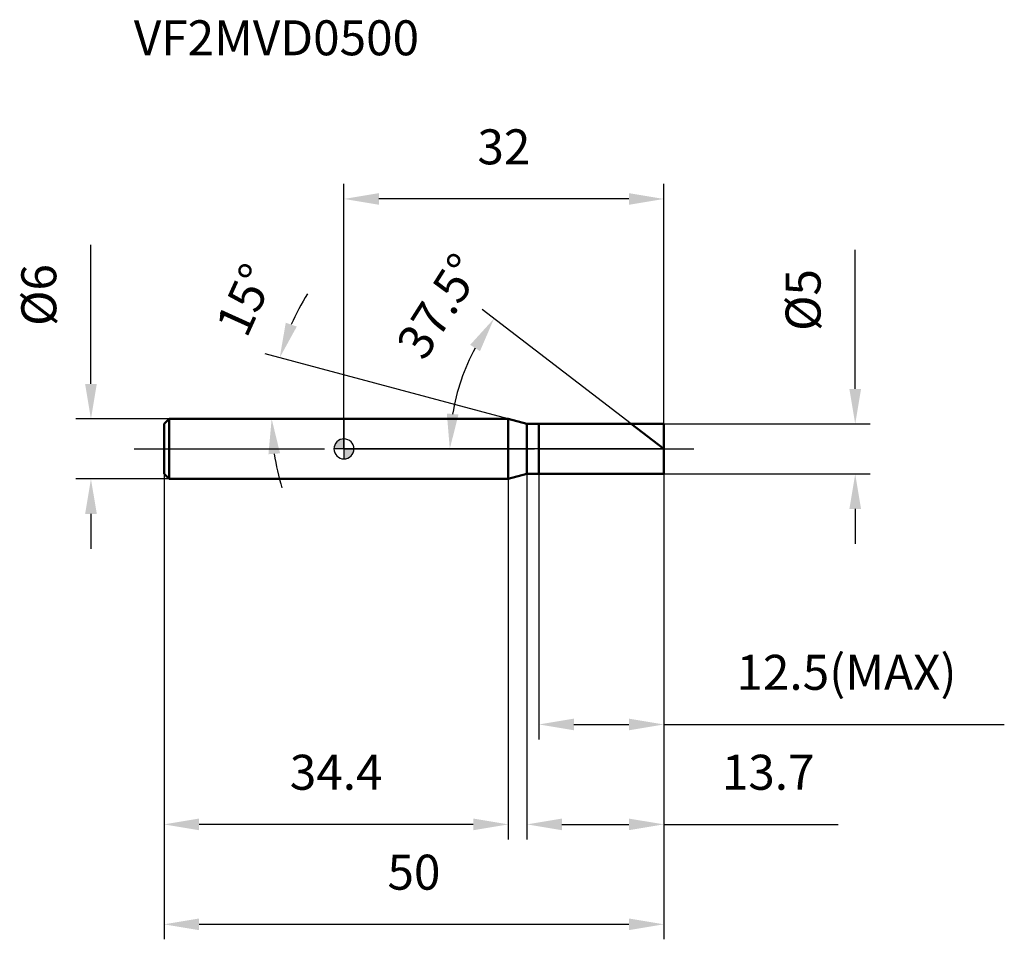
# Model space of a CAD drawing. Units: millimetres. Extents: x -32.4 to 66.1, y -49.1 to 42.9.
import ezdxf

# ---------------------------------------------------------------- set-up
doc = ezdxf.new("R2010")
doc.units = ezdxf.units.MM
doc.linetypes.add('CENTER2', pattern=[28.575, 19.05, -3.175, 3.175, -3.175])
for name, color, linetype, lineweight in [('1', 4, 'Continuous', 50), ('2', 7, 'Continuous', 25), ('4', 2, 'CENTER2', 25), ('cut', 1, 'Continuous', 25), ('nocut', 7, 'Continuous', 25), ('sk1', 4, 'Continuous', 50), ('sk2', 7, 'Continuous', 25), ('sk4', 2, 'CENTER2', 25), ('sk6', 5, 'Continuous', 35)]:
    doc.layers.add(name, color=color, linetype=linetype, lineweight=lineweight)
doc.layers.add('7', color=5, linetype='Continuous')
doc.styles.add('simplex', font='txt.shx', dxfattribs={"height": 3.5})
doc.styles.get("Standard").update_dxf_attribs({"font": 'txt.shx', "bigfont": '@extfont2.shx'})
doc.dimstyles.new('コピー - ISO-25', dxfattribs={"dimscale": 0, "dimtxt": 3.5, "dimasz": 3.5, "dimexe": 1.5, "dimexo": 0, "dimgap": 2.3, "dimtad": 1, "dimdec": 1, "dimdsep": 46, "dimtxsty": 'simplex', "dimcen": 0.09, "dimclrd": 256, "dimclre": 256, "dimclrt": 256, "dimadec": 1, "dimazin": 2, "dimtfac": 1, "dimtofl": 0, "dimtmove": 0, "dimatfit": 3, "dimfxl": 1, "dimtolj": 1, "dimlwd": -1, "dimlwe": -1, "dimarcsym": 0})

# ---------------------------------------------------------------- blocks, each defined once
blk = doc.blocks.new('zero block')
h = blk.add_hatch(color=7)
h.paths.add_polyline_path([(0, 1, 0.414214), (-1, 0), (0, 0)])
h.paths.add_polyline_path([(1, 0), (0, 0), (0, -1, 0.414214)])
at = {"color": 7, "ltscale": 0.2}
for p, q in [((0, -1), (0, 1)), ((-1, 0), (1, 0))]:
    blk.add_line(p, q, dxfattribs=at)
for start, end in [(90, 180), (0, 90), (180, 270), (270, 0)]:
    blk.add_arc((0, 0), 1, start, end, dxfattribs=at)
blk = doc.blocks.new('*D12')
at = {"layer": '2'}
for p, q in [((51.147, 6), (51.147, 19.933)), ((32, 2.5), (52.647, 2.5)), ((32, -2.5), (52.647, -2.5)), ((51.147, -6), (51.147, -9.5))]:
    blk.add_line(p, q, dxfattribs=at)
for points in [[(50.564, 6), (51.731, 6), (51.147, 2.5)], [(51.731, -6), (50.564, -6), (51.147, -2.5)]]:
    blk.add_solid(points, dxfattribs=at)
at = {"layer": 'Defpoints', "color": 0}
for p in [(32, 2.5), (32, -2.5), (51.147, -2.5)]:
    blk.add_point(p, dxfattribs=at)
at = {"layer": '2', "insert": (44.181, 11.8), "char_height": 3.5, "attachment_point": 1, "rotation": 90, "line_spacing_factor": 0.9, "style": 'simplex'}
blk.add_mtext('\\A1;%%c5', dxfattribs=at)
blk = doc.blocks.new('*D13')
at = {"layer": '2'}
for p, q in [((16.434, 3), (-7.876, 9.514)), ((13.413, 3), (-8.734, 3))]:
    blk.add_line(p, q, dxfattribs=at)
for start, end in [(148.03879, 156.51939), (188.48061, 196.96121)]:
    blk.add_arc((16.434, 3), 23.668, start, end, dxfattribs=at)
for points in [[(-5.825, 12.622), (-4.723, 12.238), (-6.427, 9.126)], [(-6.393, -0.447), (-7.557, -0.534), (-7.234, 3)]]:
    blk.add_solid(points, dxfattribs=at)
at = {"layer": 'Defpoints', "color": 0}
for p in [(-7.144, 5.063), (13.413, 3), (13.453, 3), (16.434, 3), (16.473, 2.99)]:
    blk.add_point(p, dxfattribs=at)
at = {"layer": '2', "insert": (-11.474, 15.634), "char_height": 3.5, "attachment_point": 2, "rotation": 65.64441, "line_spacing_factor": 0.9, "style": 'simplex'}
blk.add_mtext('\\A1;15%%d', dxfattribs=at)
blk = doc.blocks.new('*D14')
at = {"layer": '2'}
for p, q in [((28.742, 2.5), (13.822, 13.949)), ((32, 0), (9.087, 0))]:
    blk.add_line(p, q, dxfattribs=at)
blk.add_arc((32, 0), 21.413, 151.87553, 170.62447, dxfattribs=at)
for points in [[(13.606, 9.778), (12.625, 10.41), (15.012, 13.035)], [(10.292, 3.536), (11.454, 3.441), (10.587, 0)]]:
    blk.add_solid(points, dxfattribs=at)
at = {"layer": 'Defpoints', "color": 0}
for p in [(11.094, 4.635), (28.742, 2.5), (28.89, 2.387), (32, 0), (32.186, 0)]:
    blk.add_point(p, dxfattribs=at)
at = {"layer": '2', "insert": (8.043, 15.215), "char_height": 3.5, "attachment_point": 2, "rotation": 57.58061, "line_spacing_factor": 0.9, "style": 'simplex'}
blk.add_mtext('\\A1;37.5%%d', dxfattribs=at)
blk = doc.blocks.new('*D15')
at = {"layer": '2'}
for p, q in [((18.3, -2.5), (18.3, -39.074)), ((32, -2.5), (32, -39.074)), ((21.8, -37.574), (28.5, -37.574)), ((32, -37.574), (49.433, -37.574))]:
    blk.add_line(p, q, dxfattribs=at)
for points in [[(21.8, -36.991), (21.8, -38.157), (18.3, -37.574)], [(28.5, -38.157), (28.5, -36.991), (32, -37.574)]]:
    blk.add_solid(points, dxfattribs=at)
at = {"layer": 'Defpoints', "color": 0}
for p in [(18.3, -2.5), (32, -2.5), (32, -37.574)]:
    blk.add_point(p, dxfattribs=at)
at = {"layer": '2', "insert": (37.8, -30.607), "char_height": 3.5, "attachment_point": 1, "line_spacing_factor": 0.9, "style": 'simplex'}
blk.add_mtext('\\A1;13.7', dxfattribs=at)
blk = doc.blocks.new('*D16')
at = {"layer": '2'}
for p, q in [((19.5, -2.5), (19.5, -29.074)), ((32, -2.5), (32, -29.074)), ((23, -27.574), (28.5, -27.574)), ((32, -27.574), (66.063, -27.574))]:
    blk.add_line(p, q, dxfattribs=at)
for points in [[(23, -26.991), (23, -28.157), (19.5, -27.574)], [(28.5, -28.157), (28.5, -26.991), (32, -27.574)]]:
    blk.add_solid(points, dxfattribs=at)
at = {"layer": 'Defpoints', "color": 0}
for p in [(19.5, -2.5), (32, -2.5), (32, -27.574)]:
    blk.add_point(p, dxfattribs=at)
at = {"layer": '2', "insert": (39.263, -20.607), "char_height": 3.5, "attachment_point": 1, "line_spacing_factor": 0.9, "style": 'simplex'}
blk.add_mtext('\\A1;12.5(MAX)', dxfattribs=at)
blk = doc.blocks.new('*D17')
at = {"layer": 'Defpoints', "color": 0}
for p in [(-25.314, 3), (-17.5, 3), (-17.5, -3)]:
    blk.add_point(p, dxfattribs=at)
at = {"layer": 'sk2'}
for p, q in [((-25.314, 6.5), (-25.314, 20.433)), ((-17.5, 3), (-26.814, 3)), ((-17.5, -3), (-26.814, -3)), ((-25.314, -6.5), (-25.314, -10))]:
    blk.add_line(p, q, dxfattribs=at)
for points in [[(-25.897, 6.5), (-24.73, 6.5), (-25.314, 3)], [(-24.73, -6.5), (-25.897, -6.5), (-25.314, -3)]]:
    blk.add_solid(points, dxfattribs=at)
at = {"layer": 'sk2', "insert": (-32.28, 12.3), "char_height": 3.5, "attachment_point": 1, "rotation": 90, "line_spacing_factor": 0.9, "style": 'simplex'}
blk.add_mtext('\\A1;%%c6', dxfattribs=at)
blk = doc.blocks.new('*D18')
at = {"layer": 'Defpoints', "color": 0}
for p in [(-18, -2.5), (32, -2.5), (32, -47.574)]:
    blk.add_point(p, dxfattribs=at)
at = {"layer": 'sk2'}
for p, q in [((-18, -2.5), (-18, -49.074)), ((32, -2.5), (32, -49.074)), ((-14.5, -47.574), (28.5, -47.574))]:
    blk.add_line(p, q, dxfattribs=at)
for points in [[(-14.5, -46.991), (-14.5, -48.157), (-18, -47.574)], [(28.5, -48.157), (28.5, -46.991), (32, -47.574)]]:
    blk.add_solid(points, dxfattribs=at)
at = {"layer": 'sk2', "insert": (7, -40.607), "char_height": 3.5, "attachment_point": 2, "line_spacing_factor": 0.9, "style": 'simplex'}
blk.add_mtext('\\A1;50', dxfattribs=at)
blk = doc.blocks.new('*D19')
at = {"layer": 'Defpoints', "color": 0}
for p in [(-18, -2.5), (16.434, -3), (-18, -37.574)]:
    blk.add_point(p, dxfattribs=at)
at = {"layer": 'sk2'}
for p, q in [((-18, -2.5), (-18, -39.074)), ((16.434, -3), (16.434, -39.074)), ((12.934, -37.574), (-14.5, -37.574))]:
    blk.add_line(p, q, dxfattribs=at)
for points in [[(-14.5, -36.991), (-14.5, -38.157), (-18, -37.574)], [(12.934, -38.157), (12.934, -36.991), (16.434, -37.574)]]:
    blk.add_solid(points, dxfattribs=at)
at = {"layer": 'sk2', "insert": (-0.783, -30.607), "char_height": 3.5, "attachment_point": 2, "line_spacing_factor": 0.9, "style": 'simplex'}
blk.add_mtext('\\A1;34.4', dxfattribs=at)
blk = doc.blocks.new('*D20')
at = {"layer": '2'}
for p, q in [((0, 0), (0, 26.508)), ((32, 2.5), (32, 26.508)), ((28.5, 25.008), (3.5, 25.008))]:
    blk.add_line(p, q, dxfattribs=at)
for points in [[(3.5, 25.592), (3.5, 24.425), (0, 25.008)], [(28.5, 24.425), (28.5, 25.592), (32, 25.008)]]:
    blk.add_solid(points, dxfattribs=at)
at = {"layer": 'Defpoints', "color": 0}
for p in [(0, 25.008), (32, 2.5), (0, 0)]:
    blk.add_point(p, dxfattribs=at)
at = {"layer": '2', "insert": (16, 31.975), "char_height": 3.5, "attachment_point": 2, "line_spacing_factor": 0.9, "style": 'simplex'}
blk.add_mtext('\\A1;32', dxfattribs=at)

msp = doc.modelspace()

# ---------------------------------------------------------------- linework, layer by layer
at = {"layer": '1'}
for p, q in [((16.434, 3), (0, 3)), ((18.3, 2.5), (16.434, 3)), ((16.434, 3), (16.434, -3)), ((18.3, 2.5), (32, 2.5)), ((18.3, -2.5), (18.3, 2.5)), ((19.5, 2.5), (19.5, -2.5)), ((32, 0), (28.742, 2.5)), ((32, 2.5), (32, -2.5)), ((16.434, -3), (18.3, -2.5)), ((32, -2.5), (18.3, -2.5)), ((0, -3), (16.434, -3))]:
    msp.add_line(p, q, dxfattribs=at)
at = {"layer": '4'}
msp.add_line((0, 0), (35, 0), dxfattribs=at)
at = {"layer": '7'}
for p, q in [((19.5, 2.5), (32, 2.5)), ((19.5, 2.5), (19.5, -2.5)), ((32, 2.5), (32, -2.5)), ((32, -2.5), (19.5, -2.5))]:
    msp.add_line(p, q, dxfattribs=at)
at = {"layer": 'cut'}
for p, q in [((19.5, 2.5), (32, 2.5)), ((19.5, 2.5), (19.5, 0)), ((32, 2.5), (32, 0)), ((19.5, 0), (32, 0))]:
    msp.add_line(p, q, dxfattribs=at)
at = {"layer": 'nocut'}
for p, q in [((0, 3), (0, 0)), ((16.434, 3), (0, 3)), ((18.3, 2.5), (16.434, 3)), ((18.3, 2.5), (19.5, 2.5)), ((19.5, 2.5), (19.5, 0)), ((19.5, 0), (0, 0))]:
    msp.add_line(p, q, dxfattribs=at)
at = {"layer": 'sk1'}
for p, q in [((-18, 2.5), (-17.5, 3)), ((-17.5, 3), (-17.5, -3)), ((0, 3), (-17.5, 3)), ((-18, 2.5), (-18, -2.5)), ((-18, -2.5), (-17.5, -3)), ((-17.5, -3), (0, -3))]:
    msp.add_line(p, q, dxfattribs=at)
at = {"layer": 'sk4'}
msp.add_line((-21, 0), (0, 0), dxfattribs=at)

# ---------------------------------------------------------------- block references
at = {"rotation": 180}
msp.add_blockref('zero block', (0, 0), dxfattribs=at)

# ---------------------------------------------------------------- texts
at = {"layer": 'sk6', "insert": (-21.026, 42.885), "char_height": 3.5, "width": 29.75, "attachment_point": 1, "line_spacing_factor": 0.9}
msp.add_mtext('VF2MVD0500', dxfattribs=at)

# ---------------------------------------------------------------- dimensions: what is measured, and where the dimension line sits
at = {"layer": '2'}
dim = msp.add_linear_dim(base=(0, 25.008), p1=(32, 2.5), p2=(0, 0), angle=180, dimstyle='コピー - ISO-25', override={"dimscale": 1}, dxfattribs=at)
dim.commit()
dim.dimension.update_dxf_attribs({"geometry": '*D20', "text_midpoint": (16, 29.642)})
for base, line1, line2, picture, middle in [((11.0945, 4.6346), ((28.8895, 2.3867), (28.7419, 2.5)), ((32.1861, 0), (32, 0)), '*D14', (13.9242, 11.4798)), ((-7.1439, 5.0628), ((16.4728, 2.9896), (16.434, 3)), ((13.4534, 3), (13.4132, 3)), '*D13', (-5.1276, 12.7606))]:
    dim = msp.add_angular_dim_2l(base=base, line1=line1, line2=line2, dimstyle='コピー - ISO-25', override={"dimscale": 1}, dxfattribs=at)
    dim.commit()
    dim.dimension.update_dxf_attribs({"geometry": picture, "text_midpoint": middle, "dimtype": 162})
dim = msp.add_linear_dim(base=(51.147, -2.5), p1=(32, 2.5), p2=(32, -2.5), angle=270, text='%%c<>', dimstyle='コピー - ISO-25', override={"dimscale": 1, "dimdec": 2}, dxfattribs=at)
dim.commit()
dim.dimension.update_dxf_attribs({"geometry": '*D12', "text_midpoint": (51.147, 14.717), "dimtype": 160})
dim = msp.add_linear_dim(base=(32, -37.574), p1=(18.3, -2.5), p2=(32, -2.5), dimstyle='コピー - ISO-25', override={"dimscale": 1}, dxfattribs=at)
dim.commit()
dim.dimension.update_dxf_attribs({"geometry": '*D15', "text_midpoint": (42.467, -37.574), "dimtype": 160})
dim = msp.add_linear_dim(base=(32, -27.574), p1=(19.5, -2.5), p2=(32, -2.5), text='<>(MAX)', dimstyle='コピー - ISO-25', override={"dimscale": 1, "dimdec": 2}, dxfattribs=at)
dim.commit()
dim.dimension.update_dxf_attribs({"geometry": '*D16', "text_midpoint": (51.513, -27.574), "dimtype": 160})
at = {"layer": 'sk2'}
dim = msp.add_linear_dim(base=(-25.314, 3), p1=(-17.5, -3), p2=(-17.5, 3), angle=90, text='%%c<>', dimstyle='コピー - ISO-25', override={"dimscale": 1, "dimdec": 2}, dxfattribs=at)
dim.commit()
dim.dimension.update_dxf_attribs({"geometry": '*D17', "text_midpoint": (-25.314, 15.217), "dimtype": 160})
dim = msp.add_linear_dim(base=(32, -47.574), p1=(-18, -2.5), p2=(32, -2.5), dimstyle='コピー - ISO-25', override={"dimscale": 1}, dxfattribs=at)
dim.commit()
dim.dimension.update_dxf_attribs({"geometry": '*D18', "text_midpoint": (7, -42.941)})
dim = msp.add_linear_dim(base=(-18, -37.574), p1=(16.434, -3), p2=(-18, -2.5), angle=180, dimstyle='コピー - ISO-25', override={"dimscale": 1}, dxfattribs=at)
dim.commit()
dim.dimension.update_dxf_attribs({"geometry": '*D19', "text_midpoint": (-0.783, -32.941)})

doc.saveas('drawing.dxf')
